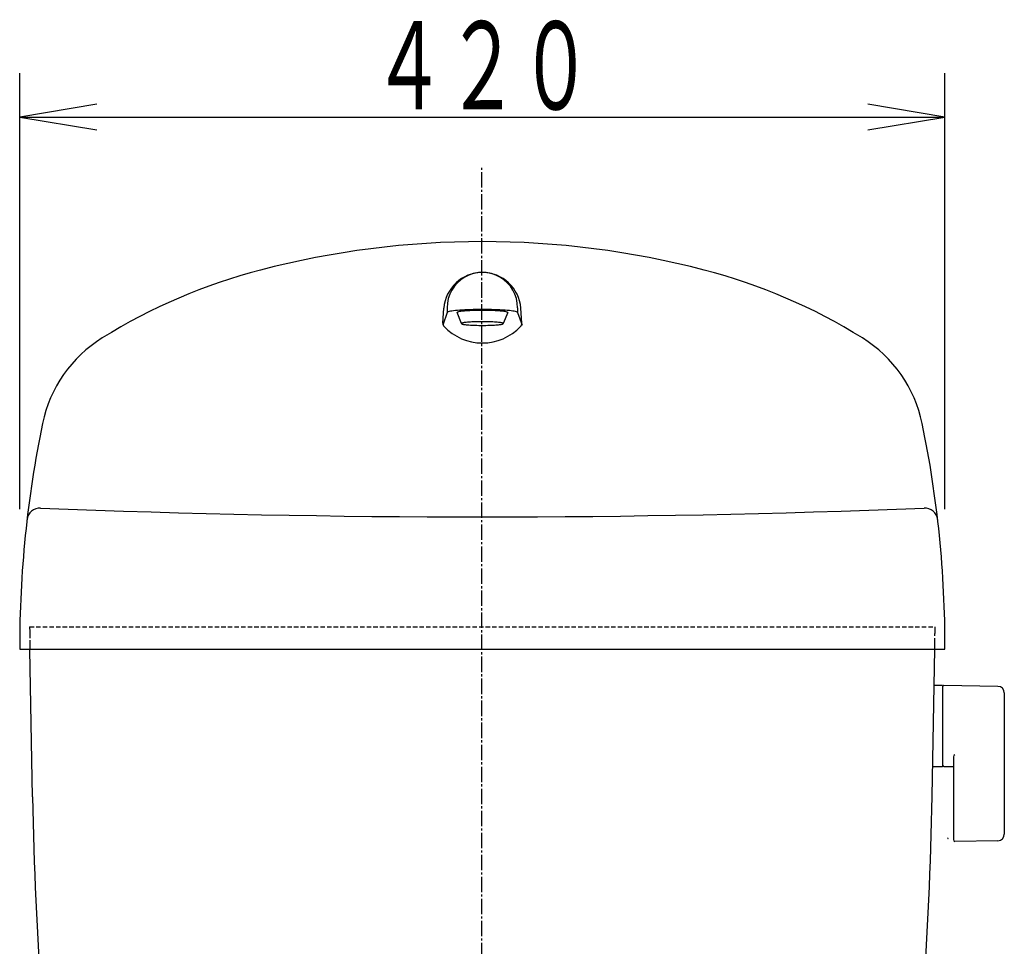
# Model space of a CAD drawing. Extents: x 0 to 1999, y 11 to 2839.
# Drawn here: x 1398 to 1845, y 1172 to 1593 of the extents above; entities that cross this region are included whole.
import ezdxf
from ezdxf.enums import TextEntityAlignment as Align

# ---------------------------------------------------------------- set-up
doc = ezdxf.new("R2010")
doc.units = 0
for name, pattern in [('EXLTYPE1', [3, 2, -1]), ('EXLTYPE2', [2, 1, -1]), ('EXLTYPE3', [10, 7, -1, 1, -1])]:
    doc.linetypes.add(name, pattern=pattern)
doc.layers.add('タンク', color=7, linetype='CONTINUOUS')
doc.layers.add('便器', color=7, linetype='CONTINUOUS')
doc.styles.add('EXCADSTD', font='monotxt', dxfattribs={"bigfont": 'extfont'})

msp = doc.modelspace()

# ---------------------------------------------------------------- linework, layer by layer
at = {"layer": 'タンク', "color": 3, "linetype": 'CONTINUOUS'}
for p, q in [((1398.173, 1370.988), (1398.173, 1568.988)), ((1818.173, 1370.988), (1818.173, 1568.988)), ((1433.173, 1554.821), (1398.173, 1548.988)), ((1818.173, 1548.988), (1783.173, 1554.821)), ((1398.173, 1548.988), (1818.173, 1548.988)), ((1398.173, 1548.988), (1433.173, 1543.154)), ((1783.173, 1543.154), (1818.173, 1548.988))]:
    msp.add_line(p, q, dxfattribs=at)
at = {"layer": 'タンク', "color": 6, "linetype": 'CONTINUOUS'}
for p, q in [((1590.24, 1455.419), (1590.716, 1462.175)), ((1592.173, 1462.443), (1592.173, 1460.226)), ((1624.173, 1462.443), (1624.173, 1460.226)), ((1626.106, 1455.419), (1625.63, 1462.175)), ((1592.173, 1460.226), (1590.173, 1454.474)), ((1598.673, 1455.245), (1596.673, 1460.226)), ((1619.673, 1460.226), (1617.673, 1455.245)), ((1624.173, 1460.226), (1626.173, 1454.474)), ((1817.096, 1290.938), (1813.154, 1290.938)), ((1817.096, 1290.938), (1817.096, 1253.938)), ((1817.096, 1290.022), (1817.096, 1255.037)), ((1842.15, 1290.492), (1817.696, 1290.938)), ((1845.096, 1287.493), (1845.096, 1223.384)), ((1822.096, 1258.516), (1822.096, 1220.946)), ((1817.096, 1253.938), (1812.901, 1253.938)), ((1817.696, 1254.121), (1822.096, 1254.041)), ((1842.15, 1220.385), (1822.696, 1220.03))]:
    msp.add_line(p, q, dxfattribs=at)
at = {"layer": 'タンク', "color": 2, "linetype": 'EXLTYPE2'}
for p, q in [((1402.673, 1317.443), (1402.847, 1307.443)), ((1402.673, 1317.443), (1402.847, 1307.443)), ((1813.498, 1307.443), (1813.673, 1317.443)), ((1813.498, 1307.443), (1813.673, 1317.443))]:
    msp.add_line(p, q, dxfattribs=at)
at = {"layer": 'タンク', "color": 2, "linetype": 'EXLTYPE1'}
for p, q in [((1402.673, 1317.443), (1813.673, 1317.443)), ((1402.673, 1317.443), (1813.673, 1317.443)), ((1402.673, 1317.443), (1402.847, 1307.443)), ((1402.673, 1317.443), (1813.673, 1317.443)), ((1813.498, 1307.443), (1813.673, 1317.443))]:
    msp.add_line(p, q, dxfattribs=at)
at = {"layer": 'タンク', "color": 2, "linetype": 'CONTINUOUS'}
for p, q in [((1398.173, 1307.443), (1818.173, 1307.443)), ((1398.173, 1307.443), (1818.173, 1307.443)), ((1398.173, 1307.443), (1818.173, 1307.443)), ((1404.013, 1240.24), (1402.847, 1307.013)), ((1812.333, 1240.669), (1813.498, 1307.443))]:
    msp.add_line(p, q, dxfattribs=at)
at = {"layer": 'タンク', "color": 6, "linetype": 'CONTINUOUS', "flags": 128}
for points in [[(1624.173, 1460.226), (1624.112, 1460.348), (1623.93, 1460.468), (1623.628, 1460.587), (1623.208, 1460.703), (1622.674, 1460.815), (1622.029, 1460.923), (1621.279, 1461.026), (1620.429, 1461.122), (1619.486, 1461.212), (1618.457, 1461.294), (1617.35, 1461.368), (1616.173, 1461.434), (1614.935, 1461.49), (1613.645, 1461.537), (1612.314, 1461.573), (1610.951, 1461.599), (1609.567, 1461.615), (1608.173, 1461.62), (1606.778, 1461.615), (1605.395, 1461.599), (1604.032, 1461.573), (1602.701, 1461.536), (1601.411, 1461.49), (1600.173, 1461.434), (1598.996, 1461.368), (1597.888, 1461.294), (1596.859, 1461.212), (1595.916, 1461.122), (1595.066, 1461.026), (1594.317, 1460.923), (1593.672, 1460.815), (1593.138, 1460.703), (1592.718, 1460.587), (1592.416, 1460.468), (1592.234, 1460.347), (1592.173, 1460.226)], [(1619.673, 1460.226), (1619.629, 1460.313), (1619.498, 1460.4), (1619.281, 1460.486), (1618.979, 1460.569), (1618.595, 1460.65), (1618.132, 1460.727), (1617.593, 1460.801), (1616.982, 1460.87), (1616.305, 1460.935), (1615.565, 1460.994), (1614.769, 1461.047), (1613.923, 1461.094), (1613.033, 1461.134), (1612.106, 1461.168), (1611.149, 1461.194), (1610.17, 1461.213), (1609.175, 1461.224), (1608.173, 1461.228), (1607.171, 1461.224), (1606.176, 1461.213), (1605.196, 1461.194), (1604.24, 1461.168), (1603.313, 1461.134), (1602.423, 1461.094), (1601.577, 1461.047), (1600.781, 1460.994), (1600.041, 1460.935), (1599.363, 1460.87), (1598.753, 1460.801), (1598.214, 1460.727), (1597.75, 1460.65), (1597.366, 1460.569), (1597.065, 1460.486), (1596.848, 1460.4), (1596.717, 1460.314), (1596.673, 1460.226)], [(1598.673, 1455.245), (1598.709, 1455.173), (1598.817, 1455.101), (1598.997, 1455.03), (1599.246, 1454.962), (1599.563, 1454.895), (1599.946, 1454.831), (1600.391, 1454.77), (1600.895, 1454.712), (1601.455, 1454.659), (1602.066, 1454.611), (1602.724, 1454.567), (1603.423, 1454.528), (1604.158, 1454.495), (1604.924, 1454.467), (1605.714, 1454.445), (1606.523, 1454.429), (1607.345, 1454.42), (1608.173, 1454.417), (1609.001, 1454.42), (1609.822, 1454.43), (1610.632, 1454.445), (1611.422, 1454.467), (1612.188, 1454.494), (1612.923, 1454.528), (1613.622, 1454.567), (1614.279, 1454.611), (1614.89, 1454.659), (1615.45, 1454.713), (1615.955, 1454.77), (1616.4, 1454.831), (1616.783, 1454.895), (1617.1, 1454.961), (1617.349, 1455.03), (1617.528, 1455.101), (1617.637, 1455.173), (1617.673, 1455.245), (1617.637, 1455.317), (1617.528, 1455.389), (1617.349, 1455.459), (1617.1, 1455.528), (1616.783, 1455.595), (1616.4, 1455.659), (1615.955, 1455.72), (1615.45, 1455.777), (1614.89, 1455.83), (1614.279, 1455.879), (1613.622, 1455.923), (1612.923, 1455.962), (1612.188, 1455.995), (1611.422, 1456.023), (1610.632, 1456.045), (1609.822, 1456.06), (1609.001, 1456.07), (1608.173, 1456.073), (1607.345, 1456.07), (1606.523, 1456.06), (1605.714, 1456.045), (1604.924, 1456.023), (1604.158, 1455.995)], [(1598.997, 1455.459), (1598.817, 1455.389), (1598.709, 1455.317), (1598.673, 1455.245)], [(1604.158, 1455.995), (1603.423, 1455.962), (1602.724, 1455.923), (1602.067, 1455.879), (1601.455, 1455.83), (1600.895, 1455.777), (1600.391, 1455.72), (1599.946, 1455.659), (1599.563, 1455.595), (1599.246, 1455.528), (1598.997, 1455.459)]]:
    msp.add_lwpolyline(points, dxfattribs=at)
at = {"layer": 'タンク', "color": 2, "linetype": 'CONTINUOUS'}
for centre, radius, start, end in [((1608.173, 1092.443), 400, 75.42053, 104.57953), ((1572.932, 1227.935), 260, 104.57953, 121.88576), ((1643.414, 1227.935), 260, 58.11426, 75.42047), ((1467.286, 1397.756), 60, 121.88576, 168.31743), ((1749.059, 1397.756), 60, 11.6827, 58.11426), ((1898.171, 1308.659), 500, 168.31743, 180.13945), ((1318.174, 1308.659), 500, 359.86061, 11.68269), ((1407.449, 1365.469), 6, 87.70296, 173.38757), ((1608.171, 6367.443), 5000, 267.701904, 272.297974), ((1808.897, 1365.469), 6, 6.6036, 92.29706), ((3103.754, 1269.909), 1700, 180.999985, 187.336934), ((112.592, 1270.339), 1700, 352.650051, 359)]:
    msp.add_arc(centre, radius, start, end, dxfattribs=at)
at = {"layer": 'タンク', "color": 6, "linetype": 'CONTINUOUS'}
for centre, radius, start, end in [((1608.173, 1460.943), 17.5, 4.03593, 175.96408), ((1608.173, 1462.443), 16, 0, 180.00002), ((1592.235, 1455.278), 2, 175.96205, 223.57484), ((1608.173, 1470.443), 24, 223.57539, 316.42458), ((1624.111, 1455.278), 2, 316.42506, 4.03796), ((1818.096, 1290.022), 1, 113.57818, 180), ((1842.096, 1287.493), 3, 0, 88.95457), ((1823.096, 1258.516), 1, 113.57818, 180), ((1818.096, 1255.037), 1, 180, 246.42182), ((1819.681, 1221.632), 0.304, 180.00513, 270.05646), ((1823.096, 1220.946), 1, 180, 246.42182), ((1842.096, 1223.384), 3, 271.04543, 0)]:
    msp.add_arc(centre, radius, start, end, dxfattribs=at)
at = {"layer": '便器', "color": 6, "linetype": 'EXLTYPE3'}
msp.add_line((1608, 507), (1608, 1527), dxfattribs=at)

# ---------------------------------------------------------------- texts
at = {"layer": 'タンク', "color": 2, "linetype": 'CONTINUOUS', "style": 'EXCADSTD', "width": 1.029412}
msp.add_text('４２０', height=40, dxfattribs=at).set_placement((1558.173, 1552.488), (1658.173, 1552.488), align=Align.FIT)

doc.saveas('drawing.dxf')
